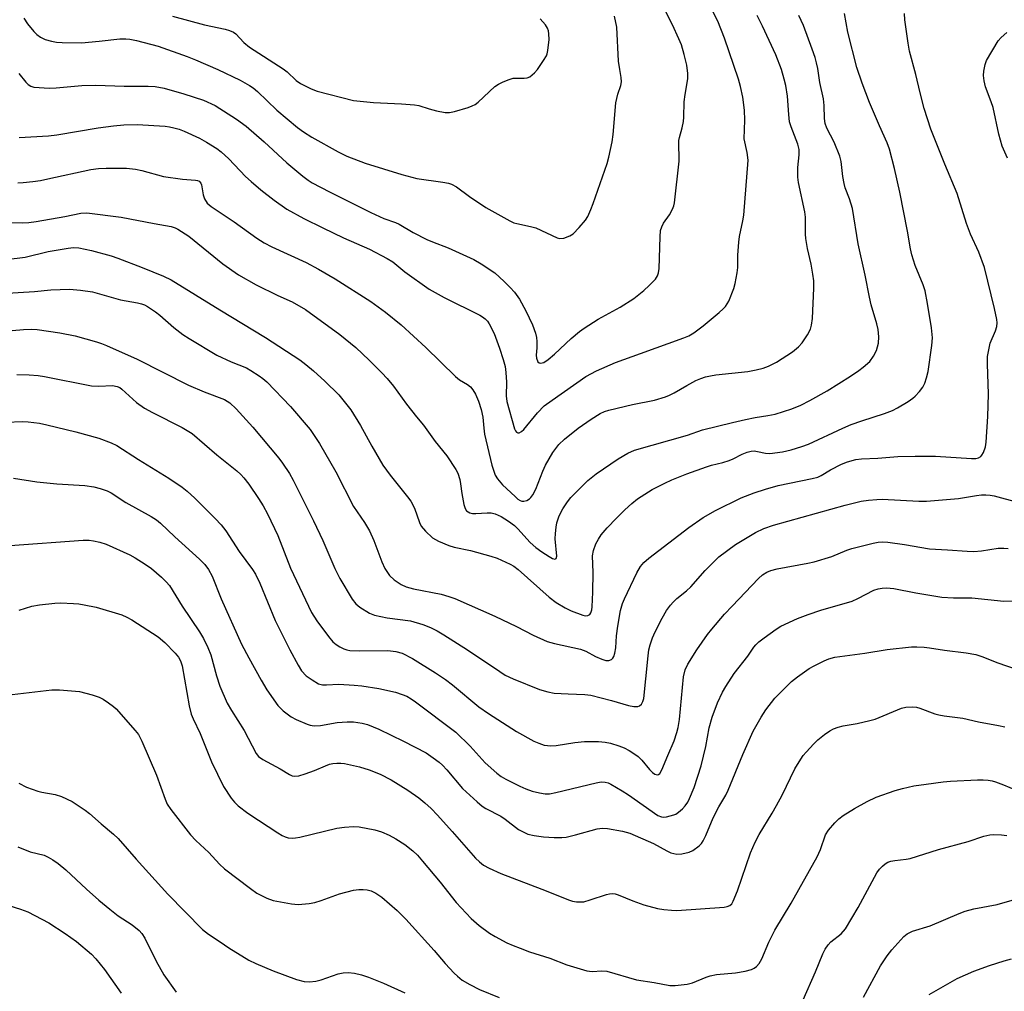
# Model space of a CAD drawing. Units: inches. Extents: x 1171771 to 1177771, y 545458 to 549459.
# Drawn here: x 1172367 to 1172628, y 547151 to 547408 of the extents above; entities that cross this region are included whole.
import ezdxf

# ---------------------------------------------------------------- set-up
doc = ezdxf.new("R2010")
doc.units = ezdxf.units.IN
doc.header["$MEASUREMENT"] = 0
doc.layers.add('Undefined', color=1, linetype='Continuous')

msp = doc.modelspace()

# ---------------------------------------------------------------- linework, layer by layer
at = {"layer": 'Undefined'}
for points in [[(1172367.05, 547393.92, 354), (1172368.9, 547391.63, 354), (1172369.49, 547391.01, 354), (1172370.22, 547390.55, 354), (1172371.04, 547390.33, 354), (1172375.15, 547390.04, 354), (1172376.92, 547390.12, 354), (1172383.72, 547390.71, 354), (1172387.45, 547390.86, 354), (1172394.93, 547390.57, 354), (1172401.34, 547390.59, 354), (1172403.14, 547390.49, 354), (1172405.53, 547390.02, 354), (1172410.79, 547388.54, 354), (1172416, 547386.84, 354), (1172419.05, 547385.45, 354), (1172424.75, 547381.81, 354), (1172427.26, 547379.93, 354), (1172432.11, 547375.81, 354), (1172438.07, 547370.2, 354), (1172442.3, 547366.69, 354), (1172443.73, 547365.63, 354), (1172444.82, 547364.93, 354), (1172449.38, 547362.51, 354), (1172460.32, 547357.06, 354), (1172463.8, 547355.52, 354), (1172466.88, 547354.41, 354), (1172467.87, 547353.98, 354), (1172471.55, 547351.75, 354), (1172475.16, 547349.89, 354), (1172476.66, 547349.27, 354), (1172480.87, 547347.73, 354), (1172487.63, 547344.63, 354), (1172489.61, 547343.46, 354), (1172493.16, 547341.06, 354), (1172495.71, 547338.76, 354), (1172497.29, 547337.17, 354), (1172498.39, 547335.92, 354), (1172499.73, 547334.13, 354), (1172501.45, 547331.04, 354), (1172503.2, 547327.33, 354), (1172503.95, 547325.1, 354), (1172504.21, 547323.95, 354), (1172504.33, 547322.86, 354), (1172504.32, 547321.22, 354), (1172504.16, 547319.23, 354), (1172504.23, 547318.45, 354), (1172504.6, 547317.5, 354), (1172504.92, 547317.2, 354), (1172505.3, 547317.11, 354), (1172506.2, 547317.33, 354), (1172507.33, 547318.09, 354), (1172509.05, 547319.56, 354), (1172513.45, 547323.64, 354), (1172515.67, 547325.53, 354), (1172516.84, 547326.41, 354), (1172520.58, 547328.78, 354), (1172526.38, 547331.95, 354), (1172530.01, 547334.26, 354), (1172532.66, 547336.41, 354), (1172534.14, 547337.75, 354), (1172535.74, 547339.39, 354), (1172536.34, 547340.32, 354), (1172536.62, 547341.1, 354), (1172536.77, 547342.24, 354), (1172536.98, 547350.63, 354), (1172537.13, 547352.32, 354), (1172537.45, 547353.31, 354), (1172537.9, 547354.26, 354), (1172539.46, 547356.49, 354), (1172540.32, 547357.97, 354), (1172540.65, 547358.82, 354), (1172540.82, 547359.67, 354), (1172542.02, 547370.7, 354), (1172542.05, 547371.85, 354), (1172541.93, 547374.71, 354), (1172541.97, 547376.11, 354), (1172542.12, 547376.95, 354), (1172542.83, 547379.47, 354), (1172543.19, 547381.15, 354), (1172543.29, 547382.32, 354), (1172543.39, 547386.44, 354), (1172543.62, 547388.31, 354), (1172544.32, 547392.49, 354), (1172544.31, 547393.88, 354), (1172544.07, 547396.08, 354), (1172543.4, 547398.96, 354), (1172542.64, 547401.51, 354), (1172542, 547403.14, 354), (1172540.27, 547406.83, 354), (1172537.09, 547413.08, 354)], [(1172362.54, 547354.39, 360), (1172368.04, 547354.29, 360), (1172369.7, 547354.43, 360), (1172371.67, 547354.71, 360), (1172379.2, 547356.03, 360), (1172383.49, 547356.86, 360), (1172385.05, 547356.95, 360), (1172394.15, 547355.85, 360), (1172402.93, 547354.14, 360), (1172407.42, 547353.37, 360), (1172408.47, 547353.02, 360), (1172409.22, 547352.64, 360), (1172412.07, 547350.77, 360), (1172421.13, 547343.44, 360), (1172425.24, 547340.57, 360), (1172429.91, 547337.92, 360), (1172435.66, 547335.07, 360), (1172439.45, 547333.4, 360), (1172443.02, 547331.32, 360), (1172452.08, 547324.7, 360), (1172456.4, 547321.27, 360), (1172459.9, 547317.93, 360), (1172463.24, 547314.56, 360), (1172464.65, 547313.05, 360), (1172466.38, 547311.02, 360), (1172469.78, 547306.25, 360), (1172472.45, 547302.87, 360), (1172474.3, 547300.66, 360), (1172477.4, 547296.36, 360), (1172480.49, 547292.6, 360), (1172482.91, 547288.98, 360), (1172483.4, 547287.95, 360), (1172483.9, 547286.32, 360), (1172484.12, 547285.18, 360), (1172484.45, 547282.55, 360), (1172484.98, 547279.7, 360), (1172485.3, 547278.62, 360), (1172485.72, 547277.98, 360), (1172486.57, 547277.44, 360), (1172487.32, 547277.25, 360), (1172488.13, 547277.25, 360), (1172491.14, 547277.5, 360), (1172492.21, 547277.46, 360), (1172493.3, 547277.19, 360), (1172494.87, 547276.53, 360), (1172496.84, 547275.29, 360), (1172498.44, 547274.09, 360), (1172499.34, 547273.21, 360), (1172502.6, 547269.62, 360), (1172504.09, 547268.31, 360), (1172505.66, 547267.12, 360), (1172507.58, 547265.87, 360), (1172508.52, 547265.36, 360), (1172509.14, 547265.22, 360), (1172509.47, 547265.4, 360), (1172509.62, 547265.98, 360), (1172509.2, 547270.59, 360), (1172509.26, 547272, 360), (1172509.44, 547273.67, 360), (1172509.67, 547274.79, 360), (1172510.2, 547276.44, 360), (1172510.65, 547277.51, 360), (1172511.21, 547278.49, 360), (1172512.49, 547280.38, 360), (1172513.37, 547281.5, 360), (1172517.88, 547286.06, 360), (1172520.1, 547287.83, 360), (1172525.92, 547291.78, 360), (1172528.44, 547293.29, 360), (1172530.2, 547294.05, 360), (1172544.24, 547298.06, 360), (1172548.2, 547299.47, 360), (1172556.23, 547301.41, 360), (1172559.66, 547302.16, 360), (1172562.24, 547302.7, 360), (1172565.55, 547303.23, 360), (1172567.53, 547303.64, 360), (1172571.87, 547305.05, 360), (1172574.31, 547306.04, 360), (1172576.69, 547307.2, 360), (1172581.27, 547309.78, 360), (1172587.46, 547313.71, 360), (1172589.66, 547315.19, 360), (1172590.83, 547316.07, 360), (1172592.57, 547317.59, 360), (1172593.6, 547318.98, 360), (1172594.38, 547320.52, 360), (1172594.84, 547322.42, 360), (1172594.96, 547324.1, 360), (1172594.76, 547326.1, 360), (1172594.42, 547327.52, 360), (1172592.95, 547332.56, 360), (1172592.47, 547334.59, 360), (1172591.36, 547340.49, 360), (1172589.53, 547348.76, 360), (1172587.98, 547358.15, 360), (1172587.22, 547360.67, 360), (1172586.08, 547363.64, 360), (1172585.75, 547364.72, 360), (1172585.43, 547366.64, 360), (1172584.95, 547370.61, 360), (1172584.64, 547372.01, 360), (1172583.15, 547375.72, 360), (1172581.23, 547379.4, 360), (1172580.79, 547380.68, 360), (1172580.58, 547382.02, 360), (1172580.52, 547385.45, 360), (1172580.32, 547387.2, 360), (1172579.31, 547391.5, 360), (1172578.78, 547395.2, 360), (1172578.49, 547396.74, 360), (1172578.1, 547398.13, 360), (1172577.34, 547400.36, 360), (1172575.01, 547406.67, 360), (1172573.77, 547409.25, 360)], [(1172362.56, 547335.58, 364), (1172371.16, 547336.1, 364), (1172375.55, 547336.6, 364), (1172380.44, 547336.76, 364), (1172383.38, 547336.51, 364), (1172386.61, 547336.08, 364), (1172394.01, 547333.93, 364), (1172398.48, 547333.11, 364), (1172399.58, 547332.83, 364), (1172400.38, 547332.56, 364), (1172401.13, 547332.19, 364), (1172403.26, 547330.75, 364), (1172404.4, 547329.87, 364), (1172408.15, 547326.55, 364), (1172410.48, 547324.77, 364), (1172412.2, 547323.67, 364), (1172419.49, 547319.29, 364), (1172423.35, 547317.45, 364), (1172427.37, 547315.89, 364), (1172428.58, 547315.21, 364), (1172430.78, 547313.79, 364), (1172431.69, 547313.11, 364), (1172432.75, 547312.17, 364), (1172439.08, 547305.69, 364), (1172444.23, 547299.59, 364), (1172446.72, 547295.83, 364), (1172451.05, 547288.35, 364), (1172455.77, 547279.12, 364), (1172458.64, 547274.88, 364), (1172459.96, 547272.72, 364), (1172461.12, 547270.17, 364), (1172463.24, 547264.5, 364), (1172464.08, 547262.7, 364), (1172465.27, 547260.83, 364), (1172466.5, 547259.71, 364), (1172468.34, 547258.44, 364), (1172469.66, 547257.87, 364), (1172471.68, 547257.35, 364), (1172478.97, 547255.9, 364), (1172480.98, 547255.32, 364), (1172482.64, 547254.73, 364), (1172493.18, 547250.1, 364), (1172498.93, 547247.36, 364), (1172503.36, 547245.04, 364), (1172507.06, 547243.33, 364), (1172509.02, 547242.79, 364), (1172515.92, 547241.34, 364), (1172517.3, 547240.83, 364), (1172519.91, 547239.43, 364), (1172521.54, 547238.72, 364), (1172522.64, 547238.37, 364), (1172523.42, 547238.35, 364), (1172524.11, 547238.63, 364), (1172524.48, 547238.95, 364), (1172524.74, 547239.41, 364), (1172524.99, 547240.24, 364), (1172525.24, 547241.71, 364), (1172525.48, 547244.87, 364), (1172525.84, 547247.45, 364), (1172526.55, 547251.55, 364), (1172527.02, 547253.42, 364), (1172527.53, 547254.68, 364), (1172530.87, 547261.59, 364), (1172531.8, 547263.22, 364), (1172532.72, 547264.26, 364), (1172534.01, 547265.43, 364), (1172544.65, 547273.57, 364), (1172548.43, 547276.2, 364), (1172551.7, 547278.09, 364), (1172558.51, 547281.42, 364), (1172561.93, 547282.77, 364), (1172564.97, 547283.75, 364), (1172568.32, 547284.68, 364), (1172577.33, 547286.58, 364), (1172578.77, 547286.95, 364), (1172579.73, 547287.36, 364), (1172582.14, 547288.86, 364), (1172585.04, 547290.36, 364), (1172586.67, 547290.97, 364), (1172588.9, 547291.58, 364), (1172590.35, 547291.79, 364), (1172594.73, 547291.98, 364), (1172600.01, 547292.38, 364), (1172604.57, 547292.48, 364), (1172609.96, 547292.49, 364), (1172619.57, 547291.9, 364), (1172620.65, 547291.89, 364), (1172621.4, 547292.03, 364), (1172621.99, 547292.37, 364), (1172622.31, 547292.72, 364), (1172622.68, 547293.42, 364), (1172623.22, 547294.98, 364), (1172623.44, 547296.17, 364), (1172623.83, 547302.98, 364), (1172624, 547308.94, 364), (1172623.74, 547316.93, 364), (1172623.79, 547318.93, 364), (1172624.09, 547320.68, 364), (1172624.51, 547322.4, 364), (1172625.85, 547325.7, 364), (1172626.22, 547326.82, 364), (1172626.34, 547327.82, 364), (1172626.26, 547328.69, 364), (1172625.66, 547331.61, 364), (1172622.98, 547342.46, 364), (1172621.46, 547346.57, 364), (1172619.28, 547351.36, 364), (1172618.17, 547354.14, 364), (1172615.73, 547362.08, 364), (1172612.42, 547369.86, 364), (1172608.79, 547379.13, 364), (1172606.97, 547384.66, 364), (1172605.9, 547388.82, 364), (1172604.8, 547393.67, 364), (1172603.13, 547399.87, 364), (1172602.75, 547401.91, 364), (1172601.82, 547408.09, 364), (1172601.73, 547409.85, 364)], [(1172363.7, 547344.62, 362), (1172368.74, 547345.23, 362), (1172374.82, 547346.71, 362), (1172380.09, 547347.64, 362), (1172381.53, 547347.79, 362), (1172382.91, 547347.67, 362), (1172386.27, 547346.99, 362), (1172391.49, 547345.61, 362), (1172393.28, 547345, 362), (1172399.73, 547342.49, 362), (1172405.39, 547340.19, 362), (1172407.42, 547339.18, 362), (1172420.3, 547331.24, 362), (1172432.38, 547323.98, 362), (1172441.48, 547317.98, 362), (1172443.15, 547316.77, 362), (1172445.11, 547315.09, 362), (1172448.12, 547312.4, 362), (1172451.84, 547308.73, 362), (1172452.96, 547307.44, 362), (1172455.01, 547304.73, 362), (1172457.57, 547300.6, 362), (1172460.58, 547295.17, 362), (1172463.55, 547290.12, 362), (1172465.42, 547287.48, 362), (1172470.1, 547281.72, 362), (1172470.95, 547280.52, 362), (1172471.89, 547278.73, 362), (1172473.21, 547274.94, 362), (1172473.69, 547273.94, 362), (1172474.79, 547272.61, 362), (1172476.72, 547270.82, 362), (1172478.26, 547269.95, 362), (1172481, 547268.79, 362), (1172482.41, 547268.4, 362), (1172486.74, 547267.47, 362), (1172492.15, 547266.02, 362), (1172493.79, 547265.42, 362), (1172497.24, 547263.89, 362), (1172498.24, 547263.3, 362), (1172499.41, 547262.44, 362), (1172507.6, 547255.14, 362), (1172509.42, 547253.7, 362), (1172511.84, 547252.27, 362), (1172513.4, 547251.52, 362), (1172516.49, 547250.36, 362), (1172517.27, 547250.2, 362), (1172517.89, 547250.23, 362), (1172518.34, 547250.5, 362), (1172518.61, 547250.92, 362), (1172518.87, 547251.72, 362), (1172519, 547252.56, 362), (1172519.18, 547256.46, 362), (1172519.28, 547261.65, 362), (1172519.12, 547266.09, 362), (1172519.36, 547267.44, 362), (1172520.01, 547269.27, 362), (1172520.66, 547270.5, 362), (1172521.42, 547271.67, 362), (1172522.96, 547273.47, 362), (1172525.42, 547276.08, 362), (1172527.67, 547278.29, 362), (1172529.54, 547279.97, 362), (1172531.05, 547281.19, 362), (1172534.93, 547283.64, 362), (1172538.24, 547285.34, 362), (1172540.08, 547286.17, 362), (1172544.1, 547287.83, 362), (1172549.26, 547289.64, 362), (1172550.63, 547290.07, 362), (1172553.62, 547290.79, 362), (1172555.32, 547291.3, 362), (1172556.39, 547291.77, 362), (1172558.74, 547292.99, 362), (1172560.06, 547293.52, 362), (1172561.14, 547293.81, 362), (1172561.96, 547293.88, 362), (1172562.81, 547293.76, 362), (1172564.94, 547293.24, 362), (1172566.04, 547293.16, 362), (1172569.44, 547293.63, 362), (1172571.71, 547294.12, 362), (1172574.54, 547295.01, 362), (1172576.37, 547295.7, 362), (1172585.47, 547299.93, 362), (1172587.65, 547300.87, 362), (1172590.43, 547301.89, 362), (1172596.44, 547303.82, 362), (1172598.62, 547304.6, 362), (1172599.93, 547305.29, 362), (1172602.73, 547307.01, 362), (1172603.96, 547307.84, 362), (1172604.62, 547308.41, 362), (1172605.78, 547309.66, 362), (1172606.64, 547310.8, 362), (1172607.14, 547311.85, 362), (1172607.64, 547313.22, 362), (1172608.02, 547314.93, 362), (1172609.06, 547321.78, 362), (1172609.22, 547323.89, 362), (1172608.92, 547326.51, 362), (1172607.88, 547332.91, 362), (1172607.25, 547336.27, 362), (1172606.72, 547337.86, 362), (1172604.59, 547343.03, 362), (1172603.69, 547345.81, 362), (1172603.34, 547347.42, 362), (1172602.55, 547352.16, 362), (1172600.53, 547362.5, 362), (1172599.13, 547368.75, 362), (1172597.81, 547373.86, 362), (1172597.19, 547375.5, 362), (1172595.15, 547380.01, 362), (1172592.48, 547386.23, 362), (1172590.51, 547391.33, 362), (1172589.15, 547395.49, 362), (1172586.76, 547404.83, 362), (1172585.89, 547409.78, 362)], [(1172366.76, 547364.94, 358), (1172368.22, 547365.01, 358), (1172370.78, 547365.31, 358), (1172372.76, 547365.59, 358), (1172374.73, 547365.97, 358), (1172386.17, 547368.49, 358), (1172388.15, 547368.75, 358), (1172390.21, 547368.82, 358), (1172395.6, 547368.78, 358), (1172397.93, 547368.58, 358), (1172399.61, 547368.22, 358), (1172405.39, 547366.63, 358), (1172410.42, 547365.9, 358), (1172413.85, 547365.62, 358), (1172414.37, 547365.52, 358), (1172414.82, 547365.33, 358), (1172415.29, 547364.84, 358), (1172415.5, 547364.36, 358), (1172415.93, 547361.78, 358), (1172416.26, 547360.69, 358), (1172416.97, 547359.57, 358), (1172417.99, 547358.62, 358), (1172424.13, 547354.61, 358), (1172430.16, 547350.27, 358), (1172432.09, 547348.99, 358), (1172434.07, 547347.96, 358), (1172443.19, 547343.83, 358), (1172446.51, 547342.08, 358), (1172450.92, 547339.53, 358), (1172460.33, 547333.44, 358), (1172464.21, 547330.66, 358), (1172468.38, 547327.29, 358), (1172474.91, 547321.31, 358), (1172482.82, 547313.56, 358), (1172483.86, 547312.73, 358), (1172485.94, 547311.51, 358), (1172486.76, 547310.86, 358), (1172487.41, 547310.1, 358), (1172488.08, 547308.88, 358), (1172488.84, 547307.04, 358), (1172489.57, 547304.87, 358), (1172490.04, 547302.78, 358), (1172490.26, 547299.9, 358), (1172490.5, 547298.33, 358), (1172492.4, 547290.14, 358), (1172492.82, 547288.76, 358), (1172493.33, 547287.44, 358), (1172493.91, 547286.45, 358), (1172495.26, 547284.86, 358), (1172498.58, 547281.76, 358), (1172499.31, 547281.13, 358), (1172499.91, 547280.75, 358), (1172500.37, 547280.6, 358), (1172500.89, 547280.59, 358), (1172501.67, 547280.77, 358), (1172502.39, 547281.14, 358), (1172502.78, 547281.52, 358), (1172503.28, 547282.22, 358), (1172504.09, 547283.78, 358), (1172505.94, 547288.5, 358), (1172506.67, 547290.12, 358), (1172508.57, 547293.48, 358), (1172510.19, 547295.56, 358), (1172511.64, 547297.01, 358), (1172515.27, 547299.93, 358), (1172518.71, 547302.31, 358), (1172521.11, 547303.82, 358), (1172522.29, 547304.34, 358), (1172523.42, 547304.67, 358), (1172529.73, 547306.16, 358), (1172535.5, 547307.36, 358), (1172538.45, 547308.2, 358), (1172539.48, 547308.61, 358), (1172540.71, 547309.23, 358), (1172544.1, 547311.24, 358), (1172546.46, 547312.53, 358), (1172547.78, 547313.11, 358), (1172549.06, 547313.52, 358), (1172550.38, 547313.82, 358), (1172551.79, 547314.02, 358), (1172560.24, 547314.89, 358), (1172562.45, 547315.34, 358), (1172564.36, 547315.83, 358), (1172565.72, 547316.37, 358), (1172567.84, 547317.42, 358), (1172572.06, 547320.16, 358), (1172573.66, 547321.5, 358), (1172574.68, 547322.56, 358), (1172576.11, 547324.64, 358), (1172576.89, 547326.12, 358), (1172577.15, 547327.23, 358), (1172577.36, 547328.96, 358), (1172577.75, 547336.98, 358), (1172577.72, 547338.95, 358), (1172577.49, 547340.7, 358), (1172577, 547343.33, 358), (1172576.04, 547347.57, 358), (1172575.6, 547350.17, 358), (1172575.52, 547351.32, 358), (1172575.5, 547355.87, 358), (1172575.39, 547357.27, 358), (1172573.72, 547365.06, 358), (1172573.49, 547366.44, 358), (1172573.49, 547369.03, 358), (1172573.87, 547372.36, 358), (1172573.83, 547373.8, 358), (1172573.47, 547375.21, 358), (1172571.74, 547379.8, 358), (1172571.33, 547381.11, 358), (1172571.08, 547383.03, 358), (1172570.78, 547387.92, 358), (1172570.28, 547390.76, 358), (1172569.88, 547392.45, 358), (1172569.14, 547394.96, 358), (1172567.67, 547398.86, 358), (1172564.16, 547406.42, 358), (1172562.7, 547409.28, 358)], [(1172367.18, 547376.99, 356), (1172374.95, 547377.36, 356), (1172377.11, 547377.66, 356), (1172388.08, 547379.48, 356), (1172392.1, 547380.04, 356), (1172394.91, 547380.3, 356), (1172398.45, 547380.37, 356), (1172405.84, 547379.93, 356), (1172407, 547379.78, 356), (1172408.12, 547379.53, 356), (1172409.5, 547379.13, 356), (1172410.87, 547378.59, 356), (1172414.93, 547376.73, 356), (1172416.75, 547375.71, 356), (1172419.54, 547373.99, 356), (1172420.7, 547373.14, 356), (1172422.75, 547371.25, 356), (1172427.14, 547366.64, 356), (1172428.6, 547365.28, 356), (1172431.21, 547363.08, 356), (1172434.72, 547360.32, 356), (1172438.1, 547357.96, 356), (1172442.62, 547355.49, 356), (1172447.59, 547352.98, 356), (1172453.12, 547350.36, 356), (1172460.02, 547347.32, 356), (1172464.68, 547344.89, 356), (1172466.14, 547343.98, 356), (1172469.38, 547341.31, 356), (1172475.82, 547336.71, 356), (1172479.78, 547334.51, 356), (1172489.21, 547329.85, 356), (1172489.97, 547329.42, 356), (1172490.65, 547328.9, 356), (1172491.24, 547328.29, 356), (1172491.73, 547327.58, 356), (1172493.06, 547324.98, 356), (1172494.45, 547321.12, 356), (1172495.43, 547318.09, 356), (1172495.91, 547316.27, 356), (1172496.11, 547314.69, 356), (1172496.26, 547312.14, 356), (1172496.22, 547308.46, 356), (1172496.42, 547307, 356), (1172498.43, 547299.72, 356), (1172498.66, 547299.23, 356), (1172498.95, 547298.84, 356), (1172499.3, 547298.66, 356), (1172499.68, 547298.64, 356), (1172500.29, 547298.98, 356), (1172500.89, 547299.56, 356), (1172504.54, 547303.98, 356), (1172506.31, 547305.79, 356), (1172508.38, 547307.35, 356), (1172517.36, 547313.56, 356), (1172520.18, 547315.11, 356), (1172525.16, 547317.29, 356), (1172531.78, 547319.73, 356), (1172543.32, 547323.81, 356), (1172544.58, 547324.34, 356), (1172545.94, 547325.19, 356), (1172548.39, 547327.07, 356), (1172552.68, 547330.55, 356), (1172553.74, 547331.51, 356), (1172554.31, 547332.13, 356), (1172554.79, 547332.83, 356), (1172555.2, 547333.61, 356), (1172556.58, 547336.9, 356), (1172556.93, 547338.29, 356), (1172557.42, 547341.09, 356), (1172557.59, 547342.49, 356), (1172557.62, 547345.72, 356), (1172557.87, 547349.22, 356), (1172558.07, 547350.67, 356), (1172558.97, 547354.9, 356), (1172559.19, 547356.33, 356), (1172560.31, 547370.9, 356), (1172560.08, 547372.93, 356), (1172559.32, 547376.58, 356), (1172559.44, 547381.56, 356), (1172559.36, 547384.17, 356), (1172558.89, 547387.64, 356), (1172558.28, 547390.47, 356), (1172557.75, 547392.41, 356), (1172554.09, 547403.27, 356), (1172552.31, 547407.81, 356), (1172550.69, 547410.84, 356)], [(1172368.42, 547408.55, 352), (1172369.39, 547407.11, 352), (1172371.01, 547405.05, 352), (1172371.83, 547404.26, 352), (1172372.76, 547403.58, 352), (1172374.03, 547402.94, 352), (1172375.67, 547402.45, 352), (1172377.07, 547402.18, 352), (1172378.51, 547402.11, 352), (1172383.7, 547402.07, 352), (1172388.38, 547402.45, 352), (1172393.78, 547403.08, 352), (1172395.41, 547403.11, 352), (1172396.49, 547403.04, 352), (1172398.22, 547402.68, 352), (1172403.94, 547401.16, 352), (1172411.68, 547398.44, 352), (1172413.86, 547397.56, 352), (1172419.82, 547394.96, 352), (1172425.75, 547392.11, 352), (1172428.19, 547390.73, 352), (1172429.12, 547390.1, 352), (1172430.26, 547389.18, 352), (1172435.43, 547384.23, 352), (1172440.9, 547379.64, 352), (1172442.47, 547378.41, 352), (1172444.71, 547377.01, 352), (1172451.72, 547373.19, 352), (1172454.02, 547372.04, 352), (1172458.83, 547370.14, 352), (1172468.56, 547367.11, 352), (1172472.5, 547366.1, 352), (1172479.44, 547365.08, 352), (1172480.9, 547364.81, 352), (1172481.74, 547364.55, 352), (1172483.01, 547363.87, 352), (1172486.45, 547361.33, 352), (1172490.86, 547358.41, 352), (1172497.17, 547354.83, 352), (1172498.22, 547354.37, 352), (1172499.05, 547354.11, 352), (1172502.67, 547353.37, 352), (1172504.04, 547352.99, 352), (1172509.71, 547350.34, 352), (1172510.47, 547350.17, 352), (1172511.52, 547350.29, 352), (1172513.07, 547350.85, 352), (1172513.99, 547351.45, 352), (1172515.58, 547353.1, 352), (1172517.25, 547355.06, 352), (1172517.83, 547356.04, 352), (1172518.65, 547357.87, 352), (1172519.28, 547359.47, 352), (1172522.98, 547370.07, 352), (1172523.43, 547371.74, 352), (1172524.3, 547375.76, 352), (1172524.56, 547377.77, 352), (1172525.27, 547386.15, 352), (1172525.78, 547388.4, 352), (1172526.63, 547390.69, 352), (1172526.78, 547391.72, 352), (1172526.72, 547392.81, 352), (1172526.29, 547395, 352), (1172526.01, 547397.17, 352), (1172525.55, 547406.21, 352), (1172524.92, 547409.08, 352)], [(1172407.8, 547409.11, 350), (1172416.23, 547406.82, 350), (1172421.74, 547405.65, 350), (1172422.85, 547405.33, 350), (1172423.92, 547404.86, 350), (1172424.6, 547404.4, 350), (1172426.71, 547402.09, 350), (1172428.22, 547400.88, 350), (1172437.11, 547395.19, 350), (1172438.16, 547394.31, 350), (1172440.52, 547392.09, 350), (1172441.71, 547391.25, 350), (1172444.55, 547389.81, 350), (1172446.08, 547389.19, 350), (1172455.71, 547386.74, 350), (1172461.02, 547386.18, 350), (1172468.5, 547385.89, 350), (1172471.95, 547385.62, 350), (1172473.07, 547385.39, 350), (1172475.79, 547384.51, 350), (1172477.76, 547384.03, 350), (1172480.02, 547383.58, 350), (1172481.15, 547383.55, 350), (1172482.53, 547383.86, 350), (1172486.13, 547384.94, 350), (1172487.22, 547385.31, 350), (1172487.98, 547385.67, 350), (1172488.8, 547386.3, 350), (1172493.19, 547390.43, 350), (1172494.13, 547391.06, 350), (1172495.4, 547391.68, 350), (1172496.96, 547392.34, 350), (1172498.03, 547392.65, 350), (1172498.91, 547392.71, 350), (1172500.99, 547392.67, 350), (1172501.78, 547392.77, 350), (1172502.44, 547393.04, 350), (1172503.12, 547393.53, 350), (1172503.75, 547394.12, 350), (1172504.48, 547395, 350), (1172506.14, 547397.37, 350), (1172506.87, 547398.6, 350), (1172507.07, 547399.13, 350), (1172507.25, 547399.99, 350), (1172507.58, 547402.95, 350), (1172507.55, 547404.38, 350), (1172507.4, 547405.18, 350), (1172507.14, 547405.94, 350), (1172506.64, 547406.78, 350), (1172505.22, 547408.44, 350)], [(1172629.05, 547371.45, 366), (1172627.67, 547374.62, 366), (1172626.74, 547377.84, 366), (1172625.26, 547384.89, 366), (1172624.77, 547386.4, 366), (1172623.26, 547390.4, 366), (1172622.86, 547392, 366), (1172622.72, 547393.34, 366), (1172622.81, 547394.52, 366), (1172623.13, 547396.26, 366), (1172623.53, 547397.35, 366), (1172626.64, 547402.55, 366), (1172627.38, 547403.43, 366), (1172628.9, 547404.78, 366)], [(1172349.27, 547324.39, 366), (1172368.32, 547326.09, 366), (1172370.53, 547326.11, 366), (1172371.93, 547326.02, 366), (1172377.92, 547325.17, 366), (1172382.01, 547324.4, 366), (1172387.6, 547322.8, 366), (1172388.98, 547322.36, 366), (1172390.32, 547321.81, 366), (1172398.39, 547318.18, 366), (1172412, 547311.26, 366), (1172416.2, 547309.5, 366), (1172421.56, 547307.47, 366), (1172422.94, 547306.63, 366), (1172424.65, 547305.07, 366), (1172429.05, 547300.13, 366), (1172435.93, 547291.95, 366), (1172436.97, 547290.59, 366), (1172438.75, 547287.88, 366), (1172439.75, 547286.1, 366), (1172445.16, 547275.36, 366), (1172447.62, 547270.14, 366), (1172450.83, 547262.74, 366), (1172452.12, 547260.06, 366), (1172455.35, 547254.58, 366), (1172456.34, 547253.33, 366), (1172457.45, 547252.43, 366), (1172459.96, 547250.87, 366), (1172461.29, 547250.32, 366), (1172464.65, 547249.65, 366), (1172470.81, 547248.85, 366), (1172474.1, 547247.89, 366), (1172476.17, 547247.03, 366), (1172477.9, 547246.18, 366), (1172479.73, 547245.09, 366), (1172485.93, 547241.11, 366), (1172494.5, 547235.39, 366), (1172495.97, 547234.48, 366), (1172498.09, 547233.45, 366), (1172505.01, 547230.63, 366), (1172507.21, 547229.99, 366), (1172508.89, 547229.69, 366), (1172512.64, 547229.46, 366), (1172517.04, 547229.35, 366), (1172518.65, 547229.16, 366), (1172524.16, 547227.75, 366), (1172528.64, 547226.39, 366), (1172530.06, 547226.11, 366), (1172531.13, 547226.1, 366), (1172531.56, 547226.28, 366), (1172532.08, 547226.79, 366), (1172532.45, 547227.46, 366), (1172532.67, 547228.27, 366), (1172533.26, 547233.44, 366), (1172533.8, 547239.57, 366), (1172534.04, 547241.15, 366), (1172534.4, 547242.49, 366), (1172535, 547244.34, 366), (1172535.7, 547245.92, 366), (1172537.51, 547249.58, 366), (1172538.73, 547251.55, 366), (1172539.73, 547252.97, 366), (1172540.43, 547253.78, 366), (1172541.48, 547254.74, 366), (1172544.03, 547256.82, 366), (1172545.12, 547257.83, 366), (1172548.95, 547262.17, 366), (1172552.61, 547265.78, 366), (1172557, 547269.09, 366), (1172562.25, 547272.29, 366), (1172564.47, 547273.35, 366), (1172567.09, 547274.2, 366), (1172586.04, 547279.52, 366), (1172590.25, 547280.52, 366), (1172592.21, 547280.83, 366), (1172594.46, 547281.03, 366), (1172595.86, 547281.07, 366), (1172605.61, 547280.58, 366), (1172607.64, 547280.57, 366), (1172616.08, 547281.26, 366), (1172620.82, 547282.06, 366), (1172622.2, 547282.23, 366), (1172623.32, 547282.27, 366), (1172624.44, 547282.19, 366), (1172625.55, 547282.01, 366), (1172631.68, 547280.25, 366)], [(1172366.5, 547314.16, 368), (1172369.76, 547314.05, 368), (1172372.14, 547313.83, 368), (1172373.88, 547313.56, 368), (1172386.28, 547311.17, 368), (1172388.26, 547311.05, 368), (1172391.9, 547311.18, 368), (1172393.15, 547310.95, 368), (1172393.8, 547310.66, 368), (1172394.37, 547310.28, 368), (1172398.28, 547306.72, 368), (1172400.38, 547305.22, 368), (1172402.45, 547304.08, 368), (1172410.37, 547300.06, 368), (1172413.01, 547298.45, 368), (1172419.55, 547292.88, 368), (1172424.85, 547288.58, 368), (1172425.92, 547287.61, 368), (1172426.72, 547286.74, 368), (1172427.97, 547285.08, 368), (1172430.6, 547281.23, 368), (1172431.79, 547279.35, 368), (1172432.95, 547277.23, 368), (1172435.67, 547271.47, 368), (1172439.09, 547262.82, 368), (1172444.65, 547251.02, 368), (1172446, 547248.85, 368), (1172449.14, 547244.65, 368), (1172450.25, 547243.31, 368), (1172451.14, 547242.54, 368), (1172452.14, 547241.93, 368), (1172453.16, 547241.45, 368), (1172453.95, 547241.16, 368), (1172454.81, 547240.99, 368), (1172457.3, 547240.92, 368), (1172464.88, 547241.01, 368), (1172466.93, 547240.72, 368), (1172468.61, 547240.23, 368), (1172471.4, 547238.83, 368), (1172477.47, 547235.03, 368), (1172480.11, 547233.25, 368), (1172481.97, 547231.85, 368), (1172488.98, 547226.06, 368), (1172491.48, 547224.24, 368), (1172498.91, 547219.51, 368), (1172503.51, 547216.96, 368), (1172504.89, 547216.39, 368), (1172506.3, 547215.92, 368), (1172508.03, 547215.71, 368), (1172509.44, 547215.82, 368), (1172514.44, 547216.61, 368), (1172516.97, 547216.84, 368), (1172520.7, 547216.85, 368), (1172522.44, 547216.67, 368), (1172523.87, 547216.39, 368), (1172526.09, 547215.7, 368), (1172527.44, 547215.18, 368), (1172528.77, 547214.48, 368), (1172530.3, 547213.54, 368), (1172531.2, 547212.84, 368), (1172532.2, 547211.87, 368), (1172534.21, 547209.47, 368), (1172534.99, 547208.65, 368), (1172535.61, 547208.17, 368), (1172536.23, 547207.99, 368), (1172536.61, 547208.1, 368), (1172536.96, 547208.38, 368), (1172537.5, 547209.31, 368), (1172539.03, 547213.14, 368), (1172540.71, 547217.02, 368), (1172541.48, 547219.2, 368), (1172541.78, 547220.54, 368), (1172542.11, 547222.73, 368), (1172543.2, 547234, 368), (1172543.67, 547235.88, 368), (1172544.31, 547237.38, 368), (1172546.71, 547241.19, 368), (1172549.6, 547245.23, 368), (1172550.68, 547246.61, 368), (1172554.1, 547250.61, 368), (1172556.06, 547252.77, 368), (1172563.12, 547260.02, 368), (1172564.17, 547260.99, 368), (1172565.29, 547261.73, 368), (1172566.31, 547262.16, 368), (1172567.99, 547262.59, 368), (1172576.13, 547264.11, 368), (1172577.83, 547264.5, 368), (1172582.51, 547265.85, 368), (1172586.5, 547267.53, 368), (1172587.85, 547268, 368), (1172593.47, 547269.42, 368), (1172594.83, 547269.68, 368), (1172595.94, 547269.77, 368), (1172597.38, 547269.68, 368), (1172601.75, 547269.06, 368), (1172608.44, 547267.89, 368), (1172613.19, 547267.66, 368), (1172618.42, 547267.28, 368), (1172620.17, 547267.25, 368), (1172622.21, 547267.39, 368), (1172626.59, 547268.11, 368), (1172628.08, 547268.12, 368), (1172629.26, 547268.02, 368)], [(1172363.68, 547301.5, 370), (1172368.04, 547301.64, 370), (1172369.52, 547301.55, 370), (1172372.49, 547301.19, 370), (1172374.5, 547300.79, 370), (1172382.14, 547298.94, 370), (1172388.27, 547297.24, 370), (1172391.54, 547296.04, 370), (1172393.05, 547295.31, 370), (1172398.8, 547291.59, 370), (1172406.81, 547286.65, 370), (1172410.34, 547284.3, 370), (1172411.7, 547283.23, 370), (1172413.73, 547281.33, 370), (1172419.07, 547275.95, 370), (1172420.65, 547274.26, 370), (1172421.9, 547272.67, 370), (1172425.47, 547267.18, 370), (1172428.96, 547262.41, 370), (1172429.77, 547261.18, 370), (1172430.92, 547258.82, 370), (1172435, 547248.93, 370), (1172438.85, 547241.12, 370), (1172441.06, 547237.07, 370), (1172441.98, 547235.63, 370), (1172443.24, 547234.28, 370), (1172444.77, 547233.16, 370), (1172446.46, 547232.18, 370), (1172447.5, 547231.91, 370), (1172448.61, 547231.86, 370), (1172451.84, 547232.03, 370), (1172455.92, 547231.83, 370), (1172457.93, 547231.62, 370), (1172462.45, 547230.92, 370), (1172466.86, 547229.92, 370), (1172468.67, 547229.34, 370), (1172469.86, 547228.83, 370), (1172471.02, 547228.16, 370), (1172472.22, 547227.33, 370), (1172482.87, 547219.37, 370), (1172486.67, 547215.59, 370), (1172490.67, 547211.23, 370), (1172493.73, 547208.44, 370), (1172494.91, 547207.62, 370), (1172496.15, 547206.88, 370), (1172499.8, 547204.99, 370), (1172501.41, 547204.28, 370), (1172503.08, 547203.72, 370), (1172505.07, 547203.27, 370), (1172506.51, 547203.03, 370), (1172507.68, 547203.02, 370), (1172509.41, 547203.32, 370), (1172520.02, 547205.94, 370), (1172521.42, 547206.14, 370), (1172522.43, 547206.08, 370), (1172523.21, 547205.87, 370), (1172523.98, 547205.55, 370), (1172526.97, 547203.8, 370), (1172528.66, 547202.7, 370), (1172536.41, 547197.28, 370), (1172537.39, 547196.86, 370), (1172537.9, 547196.8, 370), (1172538.73, 547196.88, 370), (1172540.67, 547197.4, 370), (1172541.18, 547197.64, 370), (1172541.86, 547198.1, 370), (1172542.9, 547199.04, 370), (1172543.67, 547199.85, 370), (1172544.31, 547200.78, 370), (1172544.81, 547201.78, 370), (1172545.99, 547204.65, 370), (1172547.89, 547210.39, 370), (1172549.12, 547215.5, 370), (1172550.04, 547220.45, 370), (1172550.78, 547223.32, 370), (1172552.23, 547227.07, 370), (1172553.58, 547229.9, 370), (1172554.41, 547231.42, 370), (1172556.66, 547234.89, 370), (1172560.26, 547239.44, 370), (1172561.87, 547241.9, 370), (1172562.35, 547242.52, 370), (1172563.21, 547243.31, 370), (1172564.62, 547244.37, 370), (1172567.73, 547246.64, 370), (1172568.97, 547247.4, 370), (1172573.43, 547249.48, 370), (1172576.22, 547250.53, 370), (1172579.59, 547251.65, 370), (1172587.91, 547254.03, 370), (1172589.44, 547254.72, 370), (1172593.67, 547256.94, 370), (1172594.76, 547257.33, 370), (1172595.86, 547257.54, 370), (1172596.97, 547257.57, 370), (1172598.92, 547257.37, 370), (1172604.76, 547256.28, 370), (1172611.67, 547255.11, 370), (1172614.76, 547254.96, 370), (1172619.6, 547254.97, 370), (1172628.08, 547254.09, 370), (1172630.66, 547254.18, 370)], [(1172365.65, 547286.65, 372), (1172371.84, 547285.66, 372), (1172377.13, 547285.15, 372), (1172384.57, 547284.72, 372), (1172386.89, 547284.4, 372), (1172388.57, 547283.95, 372), (1172390.48, 547283.28, 372), (1172391.51, 547282.77, 372), (1172395.41, 547280.2, 372), (1172402.08, 547276.51, 372), (1172403.55, 547275.61, 372), (1172404.63, 547274.72, 372), (1172408.41, 547271.14, 372), (1172414.92, 547265.21, 372), (1172416.32, 547263.76, 372), (1172417.31, 547262.41, 372), (1172418.27, 547260.64, 372), (1172420.7, 547254.69, 372), (1172426.06, 547242.68, 372), (1172427.97, 547239.01, 372), (1172431.29, 547233.09, 372), (1172432.82, 547230.55, 372), (1172435.68, 547226.37, 372), (1172437.15, 547224.96, 372), (1172439.23, 547223.36, 372), (1172440.51, 547222.7, 372), (1172443.45, 547221.43, 372), (1172444.27, 547221.17, 372), (1172445.34, 547221.01, 372), (1172447, 547221.06, 372), (1172451.45, 547221.86, 372), (1172454.03, 547222.11, 372), (1172455.76, 547222.1, 372), (1172458.03, 547221.75, 372), (1172459.43, 547221.34, 372), (1172462.44, 547220.11, 372), (1172469.02, 547216.98, 372), (1172474.99, 547213.81, 372), (1172476.88, 547212.56, 372), (1172478.46, 547211.4, 372), (1172479.31, 547210.61, 372), (1172480.52, 547209.31, 372), (1172484.67, 547204.36, 372), (1172488.52, 547200.84, 372), (1172489.84, 547199.73, 372), (1172490.81, 547199.13, 372), (1172494.78, 547197.04, 372), (1172495.96, 547196.25, 372), (1172499.46, 547193.57, 372), (1172500.67, 547192.88, 372), (1172501.94, 547192.33, 372), (1172503.6, 547191.92, 372), (1172506.11, 547191.59, 372), (1172508.95, 547191.4, 372), (1172510.95, 547191.38, 372), (1172512.09, 547191.53, 372), (1172514.62, 547192.12, 372), (1172520.36, 547193.72, 372), (1172521.7, 547193.88, 372), (1172523.05, 547193.84, 372), (1172527.01, 547193.06, 372), (1172528.95, 547192.54, 372), (1172535.28, 547189.84, 372), (1172538.8, 547187.86, 372), (1172539.84, 547187.36, 372), (1172541.42, 547187, 372), (1172542.78, 547187.05, 372), (1172544.68, 547187.51, 372), (1172545.72, 547187.95, 372), (1172547.37, 547189.22, 372), (1172547.97, 547189.86, 372), (1172548.42, 547190.52, 372), (1172549.15, 547191.97, 372), (1172551.08, 547196.63, 372), (1172552.57, 547199.5, 372), (1172554.39, 547202.66, 372), (1172555.04, 547203.93, 372), (1172558.94, 547213.37, 372), (1172561.71, 547219.59, 372), (1172563.76, 547223.34, 372), (1172565.01, 547225.28, 372), (1172567.41, 547228.32, 372), (1172571.79, 547232.74, 372), (1172573.42, 547233.99, 372), (1172576.54, 547236.19, 372), (1172577.82, 547236.92, 372), (1172580.46, 547238.23, 372), (1172581.76, 547238.76, 372), (1172583.3, 547239.17, 372), (1172591.27, 547240.26, 372), (1172597.21, 547241.24, 372), (1172603.6, 547241.92, 372), (1172605.03, 547241.95, 372), (1172607.01, 547241.85, 372), (1172608.42, 547241.7, 372), (1172612.4, 547241.07, 372), (1172618.14, 547240.39, 372), (1172620.69, 547239.96, 372), (1172622.55, 547239.32, 372), (1172626.25, 547237.8, 372), (1172632.15, 547235.74, 372)], [(1172364.79, 547268.82, 374), (1172384.11, 547270.23, 374), (1172385.73, 547270.19, 374), (1172386.82, 547270.06, 374), (1172388.52, 547269.65, 374), (1172390.19, 547269.15, 374), (1172396.48, 547266.35, 374), (1172397.86, 547265.56, 374), (1172400.54, 547263.86, 374), (1172402.18, 547262.68, 374), (1172404.84, 547260.4, 374), (1172406.12, 547259.21, 374), (1172406.97, 547258.2, 374), (1172410.34, 547252.71, 374), (1172414.92, 547245.94, 374), (1172416, 547244.18, 374), (1172417.13, 547241.75, 374), (1172417.93, 547239.83, 374), (1172419.45, 547234.27, 374), (1172420.3, 547231.51, 374), (1172422.29, 547227.05, 374), (1172423.4, 547225.09, 374), (1172426.78, 547219.77, 374), (1172429.97, 547213.72, 374), (1172430.61, 547212.9, 374), (1172431.69, 547212.1, 374), (1172436.3, 547209.59, 374), (1172438.78, 547208.08, 374), (1172439.51, 547207.78, 374), (1172440.24, 547207.63, 374), (1172441.3, 547207.74, 374), (1172442.94, 547208.26, 374), (1172445.39, 547209.15, 374), (1172448.31, 547210.44, 374), (1172449.4, 547210.84, 374), (1172450.24, 547211.06, 374), (1172451.3, 547211.15, 374), (1172452.37, 547211.12, 374), (1172453.32, 547211, 374), (1172457.36, 547210.14, 374), (1172459.86, 547209.31, 374), (1172462.81, 547208.17, 374), (1172465.69, 547206.67, 374), (1172470.16, 547203.97, 374), (1172473.07, 547201.92, 374), (1172474.67, 547200.64, 374), (1172476.31, 547199.1, 374), (1172477.97, 547197.35, 374), (1172481.87, 547193.02, 374), (1172488.04, 547185.95, 374), (1172489.1, 547184.95, 374), (1172490.24, 547184.07, 374), (1172491.72, 547183.25, 374), (1172494.83, 547181.87, 374), (1172505.64, 547177.71, 374), (1172512.98, 547174.77, 374), (1172513.81, 547174.54, 374), (1172514.88, 547174.38, 374), (1172515.96, 547174.32, 374), (1172516.79, 547174.39, 374), (1172518.48, 547174.85, 374), (1172522.81, 547176.31, 374), (1172523.57, 547176.49, 374), (1172524.35, 547176.53, 374), (1172525.12, 547176.45, 374), (1172525.9, 547176.22, 374), (1172529.78, 547174.62, 374), (1172532.71, 547173.54, 374), (1172536.28, 547172.6, 374), (1172537.97, 547172.3, 374), (1172539.99, 547172.11, 374), (1172541.43, 547172.09, 374), (1172553.95, 547172.93, 374), (1172554.74, 547173.1, 374), (1172555.45, 547173.41, 374), (1172555.97, 547173.86, 374), (1172556.4, 547174.53, 374), (1172557.5, 547177.26, 374), (1172560.94, 547187.31, 374), (1172562.18, 547190.16, 374), (1172563.23, 547192.18, 374), (1172566.73, 547197.9, 374), (1172567.86, 547199.87, 374), (1172569.34, 547202.65, 374), (1172572.75, 547209.59, 374), (1172574.26, 547212.15, 374), (1172574.92, 547213.13, 374), (1172575.67, 547214.06, 374), (1172577.71, 547216.25, 374), (1172578.78, 547217.28, 374), (1172580.56, 547218.69, 374), (1172581.95, 547219.68, 374), (1172582.92, 547220.19, 374), (1172584.19, 547220.69, 374), (1172585.53, 547221.04, 374), (1172589.24, 547221.61, 374), (1172592.62, 547222.39, 374), (1172593.96, 547222.82, 374), (1172601.01, 547225.73, 374), (1172602.11, 547226, 374), (1172603.82, 547226.06, 374), (1172604.96, 547225.94, 374), (1172605.81, 547225.73, 374), (1172609.81, 547224.21, 374), (1172610.89, 547223.9, 374), (1172612.3, 547223.66, 374), (1172617.2, 547223.08, 374), (1172621.39, 547222.03, 374), (1172626.71, 547221.11, 374), (1172628.35, 547220.73, 374)], [(1172367.15, 547251.69, 376), (1172370.49, 547252.69, 376), (1172372.49, 547253.1, 376), (1172376.62, 547253.55, 376), (1172378.07, 547253.58, 376), (1172381.5, 547253.44, 376), (1172382.93, 547253.33, 376), (1172384.38, 547253.11, 376), (1172387.55, 547252.46, 376), (1172394.34, 547250.46, 376), (1172395.69, 547249.84, 376), (1172396.99, 547249.13, 376), (1172403.99, 547244.62, 376), (1172405.77, 547243.08, 376), (1172408.45, 547240.3, 376), (1172409.41, 547239.18, 376), (1172409.94, 547238.27, 376), (1172410.33, 547236.9, 376), (1172412.17, 547226.31, 376), (1172412.68, 547224.14, 376), (1172413.21, 547222.88, 376), (1172415.11, 547218.95, 376), (1172418.14, 547211.5, 376), (1172421.33, 547204.95, 376), (1172423.3, 547201.87, 376), (1172424.18, 547200.81, 376), (1172425.21, 547199.82, 376), (1172427.7, 547197.86, 376), (1172430.61, 547196.02, 376), (1172435.66, 547192.65, 376), (1172436.86, 547191.91, 376), (1172437.6, 547191.55, 376), (1172438.41, 547191.34, 376), (1172439.52, 547191.23, 376), (1172440.37, 547191.29, 376), (1172441.52, 547191.52, 376), (1172451.34, 547193.9, 376), (1172453.39, 547194.19, 376), (1172455.77, 547194.31, 376), (1172457.23, 547194.26, 376), (1172461.43, 547193.46, 376), (1172463.2, 547192.95, 376), (1172465.24, 547192.03, 376), (1172466.99, 547191.07, 376), (1172469.38, 547189.53, 376), (1172471.44, 547187.92, 376), (1172472.69, 547186.71, 376), (1172474.03, 547185.16, 376), (1172478.73, 547179.54, 376), (1172482.95, 547174.22, 376), (1172486.94, 547169.92, 376), (1172489.02, 547168.05, 376), (1172491.78, 547166.07, 376), (1172493.25, 547165.15, 376), (1172496.41, 547163.52, 376), (1172498.02, 547162.77, 376), (1172499.93, 547162.04, 376), (1172502.41, 547161.15, 376), (1172507.82, 547159.4, 376), (1172512.3, 547157.67, 376), (1172517.6, 547156.08, 376), (1172518.98, 547155.89, 376), (1172521.56, 547156.07, 376), (1172522.9, 547155.98, 376), (1172530.77, 547153.72, 376), (1172535.43, 547152.97, 376), (1172539.61, 547152.17, 376), (1172541.02, 547152.15, 376), (1172544.19, 547152.55, 376), (1172545.59, 547152.92, 376), (1172549.17, 547154.41, 376), (1172550.27, 547154.78, 376), (1172551.95, 547155.07, 376), (1172557, 547155.51, 376), (1172559.58, 547155.95, 376), (1172561.24, 547156.41, 376), (1172561.92, 547156.77, 376), (1172562.53, 547157.23, 376), (1172563.22, 547158.05, 376), (1172563.93, 547159.24, 376), (1172565.84, 547163.65, 376), (1172567.44, 547166.81, 376), (1172571.74, 547174.05, 376), (1172578.62, 547186.29, 376), (1172579.51, 547188.25, 376), (1172580.82, 547192.13, 376), (1172581.59, 547193.34, 376), (1172583.31, 547195.32, 376), (1172584.33, 547196.35, 376), (1172585.51, 547197.22, 376), (1172588.49, 547199.13, 376), (1172591.86, 547200.94, 376), (1172594.24, 547202.11, 376), (1172599.28, 547203.88, 376), (1172601.2, 547204.43, 376), (1172604.24, 547205.1, 376), (1172607.55, 547205.51, 376), (1172612.05, 547206.19, 376), (1172613.98, 547206.34, 376), (1172621.14, 547206.66, 376), (1172622.61, 547206.67, 376), (1172623.97, 547206.58, 376), (1172625.05, 547206.42, 376), (1172625.87, 547206.18, 376), (1172628, 547205.37, 376), (1172631.37, 547203.95, 376)], [(1172363.81, 547229.18, 378), (1172375.77, 547230.52, 378), (1172377.81, 547230.57, 378), (1172383.09, 547230.09, 378), (1172386.47, 547229.26, 378), (1172388.38, 547228.62, 378), (1172389.36, 547228.07, 378), (1172390.78, 547227.12, 378), (1172392.16, 547226.12, 378), (1172392.81, 547225.55, 378), (1172397.89, 547219.79, 378), (1172398.75, 547218.68, 378), (1172399.68, 547216.92, 378), (1172403.55, 547207.91, 378), (1172405.79, 547201.56, 378), (1172406.35, 547200.26, 378), (1172407.3, 547198.83, 378), (1172412.58, 547192.11, 378), (1172413.92, 547190.62, 378), (1172417.37, 547187.41, 378), (1172420.26, 547184.32, 378), (1172421.52, 547183.11, 378), (1172428.45, 547177.87, 378), (1172430.17, 547176.67, 378), (1172432.81, 547175.37, 378), (1172434.45, 547174.74, 378), (1172439.33, 547173.81, 378), (1172441.07, 547173.69, 378), (1172444.01, 547173.96, 378), (1172445.46, 547174.22, 378), (1172447.17, 547174.75, 378), (1172452.04, 547176.47, 378), (1172455.76, 547177.45, 378), (1172457.19, 547177.63, 378), (1172458.33, 547177.67, 378), (1172459.41, 547177.55, 378), (1172460.43, 547177.26, 378), (1172461.66, 547176.65, 378), (1172463.29, 547175.61, 378), (1172467.32, 547172.05, 378), (1172469.59, 547169.75, 378), (1172477.14, 547161.42, 378), (1172480.03, 547158.06, 378), (1172482.44, 547155.44, 378), (1172483.28, 547154.66, 378), (1172484.57, 547153.64, 378), (1172486.55, 547152.44, 378), (1172489.17, 547151.11, 378), (1172494.31, 547149.03, 378)], [(1172367.06, 547205.78, 380), (1172369.12, 547204.77, 380), (1172372.06, 547203.67, 380), (1172373.19, 547203.41, 380), (1172376.65, 547202.82, 380), (1172378.32, 547202.31, 380), (1172381.17, 547200.95, 380), (1172384.63, 547198.68, 380), (1172385.79, 547197.78, 380), (1172388.84, 547195.03, 380), (1172392.14, 547192.31, 380), (1172393.38, 547191.16, 380), (1172398.13, 547185.66, 380), (1172406.5, 547176.36, 380), (1172415.76, 547167, 380), (1172417.32, 547165.77, 380), (1172420.43, 547163.75, 380), (1172422.69, 547162.19, 380), (1172427.99, 547158.93, 380), (1172429.83, 547158.05, 380), (1172434.48, 547156.05, 380), (1172440.67, 547153.81, 380), (1172442.66, 547153.24, 380), (1172444.06, 547153.15, 380), (1172445.73, 547153.31, 380), (1172447.15, 547153.72, 380), (1172451.66, 547155.25, 380), (1172452.99, 547155.54, 380), (1172454.31, 547155.66, 380), (1172455.98, 547155.48, 380), (1172457.89, 547155.01, 380), (1172459.76, 547154.38, 380), (1172463.71, 547152.78, 380), (1172469.31, 547150.26, 380)], [(1172574.9, 547148.42, 378), (1172578.15, 547155.79, 378), (1172580.12, 547160.56, 378), (1172580.77, 547161.8, 378), (1172581.55, 547162.94, 378), (1172582.25, 547163.78, 378), (1172584.96, 547165.91, 378), (1172586.1, 547167.17, 378), (1172589.5, 547172.87, 378), (1172594.46, 547182.03, 378), (1172595.16, 547182.98, 378), (1172595.98, 547183.84, 378), (1172596.65, 547184.41, 378), (1172597.38, 547184.84, 378), (1172598.15, 547185.1, 378), (1172599.23, 547185.32, 378), (1172602.18, 547185.63, 378), (1172603.31, 547185.84, 378), (1172610.77, 547188.21, 378), (1172618.67, 547190.33, 378), (1172622.81, 547191.73, 378), (1172624.36, 547192.09, 378), (1172625.45, 547192.19, 378), (1172627.46, 547192.1, 378), (1172628.87, 547191.92, 378)], [(1172366.75, 547188.92, 382), (1172370.02, 547187.65, 382), (1172373.74, 547186.69, 382), (1172374.81, 547186.24, 382), (1172376.03, 547185.53, 382), (1172377.44, 547184.56, 382), (1172379.48, 547182.87, 382), (1172384.96, 547177.68, 382), (1172388.25, 547174.81, 382), (1172391.13, 547172.42, 382), (1172393.38, 547170.68, 382), (1172397.07, 547168.29, 382), (1172398.91, 547166.8, 382), (1172399.67, 547165.95, 382), (1172400.46, 547164.77, 382), (1172403.43, 547158.63, 382), (1172405.51, 547154.97, 382), (1172408.74, 547150.41, 382)], [(1172361.23, 547174.4, 384), (1172367.5, 547172.43, 384), (1172369.44, 547171.69, 384), (1172374.96, 547168.82, 384), (1172379.37, 547165.95, 384), (1172382.3, 547163.85, 384), (1172386.27, 547160.5, 384), (1172387.49, 547159.22, 384), (1172389.76, 547156.45, 384), (1172394.21, 547150.18, 384)], [(1172590.91, 547149.13, 380), (1172595.43, 547157.44, 380), (1172597.15, 547160.07, 380), (1172598.43, 547161.65, 380), (1172601.56, 547165.15, 380), (1172602.45, 547165.84, 380), (1172603.93, 547166.57, 380), (1172608.56, 547168.01, 380), (1172616.26, 547171.31, 380), (1172617.89, 547171.93, 380), (1172620.19, 547172.51, 380), (1172626.36, 547173.65, 380), (1172630.33, 547174.83, 380)], [(1172608.31, 547149.79, 382), (1172615.69, 547154, 382), (1172620.12, 547155.98, 382), (1172624.3, 547157.48, 382), (1172628.22, 547158.75, 382), (1172630.16, 547159.25, 382)]]:
    msp.add_polyline3d(points, dxfattribs=at)

doc.saveas('drawing.dxf')
